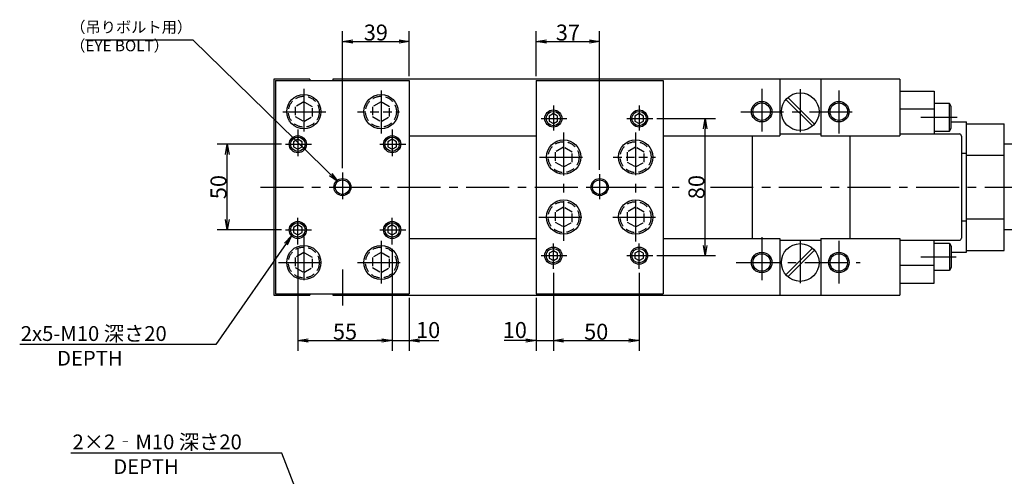
# Model space of a CAD drawing. Extents: x 21 to 1222, y 12 to 810.
# Drawn here: x 234 to 808, y 544 to 810 of the extents above; entities that cross this region are included whole.
import ezdxf

# ---------------------------------------------------------------- set-up
doc = ezdxf.new("R2010")
doc.units = 0
doc.header["$LTSCALE"] = 20
doc.linetypes.add('CENTER', pattern=[2, 1.25, -0.25, 0.25, -0.25])
doc.linetypes.add('HIDDEN', pattern=[0.375, 0.25, -0.125])
doc.layers.get('0').update_dxf_attribs({"linetype": 'CONTINUOUS'})
doc.layers.add('MAIN0', color=7, linetype='CONTINUOUS')
doc.styles.add('KNJYOKO', font='TXT', dxfattribs={"bigfont": 'BIGFONT'})
doc.dimstyles.new('MAIN001', dxfattribs={"dimtxt": 9.3, "dimasz": 6, "dimexe": 6, "dimexo": 2.4, "dimgap": 0.09, "dimtad": 1, "dimdec": 3, "dimtxsty": 'STANDARD', "dimcen": 0.09, "dimaunit": 1, "dimazin": 3, "dimtfac": 0.903226, "dimtdec": 4, "dimtmove": 0, "dimatfit": 3, "dimtvp": 0.553763, "dimtolj": 1, "dimtzin": 0})

# ---------------------------------------------------------------- blocks, each defined once
blk = doc.blocks.new('_OPEN')
at = {"color": 0, "linetype": 'BYBLOCK'}
for p, q in [((-1, 0.166667), (0, 0)), ((0, 0), (-1, -0.166667)), ((0, 0), (-1, 0))]:
    blk.add_line(p, q, dxfattribs=at)
blk = doc.blocks.new('*D35')
at = {"layer": 'MAIN0', "color": 0, "linetype": 'BYBLOCK'}
for p, q in [((396, 676.43), (396, 616.85)), ((451, 676.43), (451, 616.85)), ((402, 622.85), (445, 622.85))]:
    blk.add_line(p, q, dxfattribs=at)
at = {"layer": 'MAIN0', "color": 0, "linetype": 'BYBLOCK', "xscale": 6, "yscale": 6, "zscale": 6, "rotation": 180}
blk.add_blockref('_OPEN', (396, 622.85), dxfattribs=at)
at = {"layer": 'MAIN0', "color": 0, "linetype": 'BYBLOCK', "xscale": 6, "yscale": 6, "zscale": 6}
blk.add_blockref('_OPEN', (451, 622.85), dxfattribs=at)
at = {"layer": 'MAIN0', "color": 0, "linetype": 'BYBLOCK', "insert": (423.5, 628), "char_height": 9.3, "attachment_point": 5}
blk.add_mtext('\\A1;55', dxfattribs=at)
blk = doc.blocks.new('*D36')
at = {"layer": 'MAIN0', "color": 0, "linetype": 'BYBLOCK'}
for p, q in [((451, 676.43), (451, 616.85)), ((461, 647.73), (461, 616.85)), ((445, 622.85), (442, 622.85)), ((451, 622.85), (461, 622.85)), ((467, 622.85), (478.13, 622.85))]:
    blk.add_line(p, q, dxfattribs=at)
at = {"layer": 'MAIN0', "color": 0, "linetype": 'BYBLOCK', "xscale": 6, "yscale": 6, "zscale": 6}
blk.add_blockref('_OPEN', (451, 622.85), dxfattribs=at)
at = {"layer": 'MAIN0', "color": 0, "linetype": 'BYBLOCK', "xscale": 6, "yscale": 6, "zscale": 6, "rotation": 180}
blk.add_blockref('_OPEN', (461, 622.85), dxfattribs=at)
at = {"layer": 'MAIN0', "color": 0, "linetype": 'BYBLOCK', "insert": (471.98, 629), "char_height": 9.3, "attachment_point": 5}
blk.add_mtext('\\A1;10', dxfattribs=at)
blk = doc.blocks.new('*D37')
at = {"layer": 'MAIN0', "color": 0, "linetype": 'BYBLOCK'}
for p, q in [((545, 662.36), (545, 616.85)), ((535, 647.73), (535, 616.85)), ((529, 622.85), (516.39, 622.85)), ((535, 622.85), (545, 622.85)), ((551, 622.85), (554, 622.85))]:
    blk.add_line(p, q, dxfattribs=at)
at = {"layer": 'MAIN0', "color": 0, "linetype": 'BYBLOCK', "xscale": 6, "yscale": 6, "zscale": 6}
blk.add_blockref('_OPEN', (535, 622.85), dxfattribs=at)
at = {"layer": 'MAIN0', "color": 0, "linetype": 'BYBLOCK', "xscale": 6, "yscale": 6, "zscale": 6, "rotation": 180}
blk.add_blockref('_OPEN', (545, 622.85), dxfattribs=at)
at = {"layer": 'MAIN0', "color": 0, "linetype": 'BYBLOCK', "insert": (522.54, 629), "char_height": 9.3, "attachment_point": 5}
blk.add_mtext('\\A1;10', dxfattribs=at)
blk = doc.blocks.new('*D38')
at = {"layer": 'MAIN0', "color": 0, "linetype": 'BYBLOCK'}
for p, q in [((545, 662.36), (545, 616.85)), ((595, 662.36), (595, 616.85)), ((551, 622.85), (589, 622.85))]:
    blk.add_line(p, q, dxfattribs=at)
at = {"layer": 'MAIN0', "color": 0, "linetype": 'BYBLOCK', "xscale": 6, "yscale": 6, "zscale": 6, "rotation": 180}
blk.add_blockref('_OPEN', (545, 622.85), dxfattribs=at)
at = {"layer": 'MAIN0', "color": 0, "linetype": 'BYBLOCK', "xscale": 6, "yscale": 6, "zscale": 6}
blk.add_blockref('_OPEN', (595, 622.85), dxfattribs=at)
at = {"layer": 'MAIN0', "color": 0, "linetype": 'BYBLOCK', "insert": (570, 628), "char_height": 9.3, "attachment_point": 5}
blk.add_mtext('\\A1;50', dxfattribs=at)
blk = doc.blocks.new('*D39')
at = {"layer": 'MAIN0', "color": 0, "linetype": 'BYBLOCK'}
for p, q in [((386.48, 737.38), (348.86, 737.38)), ((354.86, 693.38), (354.86, 731.38)), ((386.48, 687.38), (348.86, 687.38))]:
    blk.add_line(p, q, dxfattribs=at)
at = {"layer": 'MAIN0', "color": 0, "linetype": 'BYBLOCK', "xscale": 6, "yscale": 6, "zscale": 6}
for p, rotation in [((354.86, 737.38), 90), ((354.86, 687.38), 270)]:
    blk.add_blockref('_OPEN', p, dxfattribs=dict(at, rotation=rotation))
at = {"layer": 'MAIN0', "color": 0, "linetype": 'BYBLOCK', "insert": (349.71, 712.38), "char_height": 9.3, "attachment_point": 5, "rotation": 90}
blk.add_mtext('\\A1;50', dxfattribs=at)
blk = doc.blocks.new('*D40')
at = {"layer": 'MAIN0', "color": 0, "linetype": 'BYBLOCK'}
for p, q in [((605.36, 752.38), (639.6, 752.38)), ((633.6, 678.38), (633.6, 746.38)), ((605.36, 672.38), (639.6, 672.38))]:
    blk.add_line(p, q, dxfattribs=at)
at = {"layer": 'MAIN0', "color": 0, "linetype": 'BYBLOCK', "xscale": 6, "yscale": 6, "zscale": 6}
for p, rotation in [((633.6, 752.38), 90), ((633.6, 672.38), 270)]:
    blk.add_blockref('_OPEN', p, dxfattribs=dict(at, rotation=rotation))
at = {"layer": 'MAIN0', "color": 0, "linetype": 'BYBLOCK', "insert": (628.45, 712.38), "char_height": 9.3, "attachment_point": 5, "rotation": 90}
blk.add_mtext('\\A1;80', dxfattribs=at)
blk = doc.blocks.new('*D41')
at = {"layer": 'MAIN0', "color": 0, "linetype": 'BYBLOCK'}
for p, q in [((535, 777.03), (535, 803.39)), ((572, 722.41), (572, 803.39)), ((541, 797.39), (566, 797.39))]:
    blk.add_line(p, q, dxfattribs=at)
at = {"layer": 'MAIN0', "color": 0, "linetype": 'BYBLOCK', "xscale": 6, "yscale": 6, "zscale": 6, "rotation": 180}
blk.add_blockref('_OPEN', (535, 797.39), dxfattribs=at)
at = {"layer": 'MAIN0', "color": 0, "linetype": 'BYBLOCK', "xscale": 6, "yscale": 6, "zscale": 6}
blk.add_blockref('_OPEN', (572, 797.39), dxfattribs=at)
at = {"layer": 'MAIN0', "color": 0, "linetype": 'BYBLOCK', "insert": (553.5, 802.54), "char_height": 9.3, "attachment_point": 5}
blk.add_mtext('\\A1;37', dxfattribs=at)
blk = doc.blocks.new('*D53')
at = {"layer": 'MAIN0', "color": 0, "linetype": 'BYBLOCK'}
for p, q in [((422, 723.33), (422, 803.39)), ((461, 777.03), (461, 803.39)), ((428, 797.39), (455, 797.39))]:
    blk.add_line(p, q, dxfattribs=at)
at = {"layer": 'MAIN0', "color": 0, "linetype": 'BYBLOCK', "xscale": 6, "yscale": 6, "zscale": 6, "rotation": 180}
blk.add_blockref('_OPEN', (422, 797.39), dxfattribs=at)
at = {"layer": 'MAIN0', "color": 0, "linetype": 'BYBLOCK', "xscale": 6, "yscale": 6, "zscale": 6}
blk.add_blockref('_OPEN', (461, 797.39), dxfattribs=at)
at = {"layer": 'MAIN0', "color": 0, "linetype": 'BYBLOCK', "insert": (441.5, 802.54), "char_height": 9.3, "attachment_point": 5}
blk.add_mtext('\\A1;39', dxfattribs=at)

msp = doc.modelspace()

# ---------------------------------------------------------------- linework, layer by layer
at = {"layer": 'MAIN0', "color": 3, "linetype": 'CENTER'}
for p, q in [((421.9989, 760.4184), (421.9989, 781.4688)), ((399.4989, 769.7249), (399.4989, 741.0525)), ((666.4989, 769.7249), (666.4989, 741.0525)), ((688.9989, 769.5078), (688.9989, 743.3838)), ((444.4989, 768.663), (444.4989, 742.1145)), ((711.4989, 768.663), (711.4989, 742.1145)), ((544.9989, 760.0125), (544.9989, 745.3703)), ((594.9989, 760.0125), (594.9989, 745.3703)), ((387.3168, 756.3838), (412.6775, 756.3838)), ((537.8812, 752.3838), (552.9597, 752.3838)), ((587.8812, 752.3838), (602.9597, 752.3838)), ((654.3168, 756.3838), (722.2811, 756.3838)), ((759.2385, 753.0838), (780.5545, 753.0838)), ((395.9989, 745.9348), (395.9989, 730.3703)), ((450.9989, 745.9348), (450.9989, 730.3703)), ((550.9989, 744.2384), (550.9989, 681.0528)), ((592.9989, 744.2848), (592.9989, 680.7337)), ((388.8812, 737.3838), (403.9597, 737.3838)), ((443.8812, 737.3838), (458.9597, 737.3838)), ((537.0164, 729.8838), (563.9258, 729.8838)), ((421.9989, 720.9348), (421.9989, 705.3703)), ((571.9989, 720.0125), (571.9989, 705.3703)), ((374.2117, 712.3838), (618.3003, 712.3838)), ((414.8812, 712.3838), (429.9597, 712.3838)), ((564.8812, 712.3838), (579.9597, 712.3838)), ((636.6003, 712.3838), (843.8152, 712.3838)), ((536.5605, 694.8838), (563.9258, 694.8838)), ((579.6701, 694.8838), (605.0148, 694.8838)), ((395.9989, 678.8328), (395.9989, 694.3973)), ((450.9989, 678.8328), (450.9989, 694.3973)), ((388.8812, 687.3838), (403.9597, 687.3838)), ((443.8812, 687.3838), (458.9597, 687.3838)), ((399.4989, 683.1767), (399.4989, 655.5662)), ((444.4989, 681.0528), (444.4989, 655.0352)), ((544.9989, 664.7551), (544.9989, 679.3973)), ((594.9989, 664.7551), (594.9989, 679.3973)), ((666.4989, 683.1767), (666.4989, 655.5662)), ((688.9989, 681.3838), (688.9989, 654.4678)), ((711.4989, 681.0528), (711.4989, 655.0352)), ((537.8812, 672.3838), (552.9597, 672.3838)), ((587.8812, 672.3838), (602.9597, 672.3838)), ((384.6619, 668.3838), (412.9356, 668.3838)), ((430.7447, 668.3838), (456.874, 668.3838)), ((651.6619, 668.3838), (723.874, 668.3838)), ((759.2385, 671.6838), (779.8884, 671.6838)), ((421.9989, 664.3491), (421.9989, 643.2988))]:
    msp.add_line(p, q, dxfattribs=at)
at = {"layer": 'MAIN0', "color": 3, "linetype": 'CONTINUOUS'}
for p, q in [((381.9989, 775.3838), (381.9989, 649.3838)), ((402.9989, 775.3838), (381.9989, 775.3838)), ((402.9989, 775.3838), (402.9989, 774.6338)), ((746.9989, 775.3838), (416.4989, 775.3838)), ((416.4989, 775.3838), (416.4989, 774.6338)), ((676.9989, 775.3838), (676.9989, 742.3838)), ((700.9989, 775.3838), (700.9989, 742.3838)), ((746.9989, 775.3838), (746.9989, 742.3838)), ((382.9989, 774.6338), (382.9989, 650.1338)), ((382.9989, 774.6338), (460.9989, 774.6338)), ((460.9989, 774.6338), (460.9989, 650.1338)), ((534.9989, 774.6338), (534.9989, 650.1338)), ((534.9989, 774.6338), (608.9989, 774.6338)), ((608.9989, 774.6338), (608.9989, 650.1338)), ((681.807, 764.7071), (697.3222, 749.1919)), ((746.9989, 768.3838), (766.9989, 768.3838)), ((766.9989, 768.3838), (766.9989, 743.3838)), ((680.6757, 763.5757), (696.1908, 748.0605)), ((746.9989, 757.9838), (766.9989, 757.9838)), ((775.9989, 761.0838), (766.9989, 761.0838)), ((776.9989, 759.3517), (775.9989, 761.0838)), ((775.9989, 745.0838), (775.9989, 761.0838)), ((776.9989, 746.8158), (776.9989, 759.3517)), ((544.9989, 755.2705), (542.4989, 753.8272)), ((542.4989, 753.8272), (542.4989, 750.9404)), ((547.4989, 753.8272), (544.9989, 755.2705)), ((547.4989, 750.9404), (547.4989, 753.8272)), ((594.9989, 755.2705), (592.4989, 753.8272)), ((592.4989, 753.8272), (592.4989, 750.9404)), ((597.4989, 753.8272), (594.9989, 755.2705)), ((597.4989, 750.9404), (597.4989, 753.8272)), ((542.4989, 750.9404), (544.9989, 749.497)), ((544.9989, 749.497), (547.4989, 750.9404)), ((592.4989, 750.9404), (594.9989, 749.497)), ((594.9989, 749.497), (597.4989, 750.9404)), ((775.9989, 745.0838), (776.9989, 746.8158)), ((776.9989, 750.3838), (785.9989, 750.3838)), ((785.9989, 674.3838), (785.9989, 750.3838)), ((785.9989, 749.3838), (807.9989, 749.3838)), ((807.9989, 675.3838), (807.9989, 749.3838)), ((460.9989, 742.3838), (534.9989, 742.3838)), ((608.9989, 742.3838), (676.9989, 742.3838)), ((660.9989, 742.3838), (660.9989, 682.3838)), ((676.9989, 743.3838), (700.9989, 743.3838)), ((700.9989, 742.3838), (746.9989, 742.3838)), ((717.9989, 742.3838), (717.9989, 682.3838)), ((746.9989, 743.3838), (781.7989, 743.3838)), ((766.9989, 745.0838), (775.9989, 745.0838)), ((782.9989, 742.1838), (782.9989, 682.5838)), ((395.9989, 740.2705), (393.4989, 738.8272)), ((393.4989, 738.8272), (393.4989, 735.9404)), ((393.4989, 735.9404), (395.9989, 734.497)), ((398.4989, 738.8272), (395.9989, 740.2705)), ((395.9989, 734.497), (398.4989, 735.9404)), ((398.4989, 735.9404), (398.4989, 738.8272)), ((450.9989, 740.2705), (448.4989, 738.8272)), ((448.4989, 738.8272), (448.4989, 735.9404)), ((448.4989, 735.9404), (450.9989, 734.497)), ((453.4989, 738.8272), (450.9989, 740.2705)), ((450.9989, 734.497), (453.4989, 735.9404)), ((453.4989, 735.9404), (453.4989, 738.8272)), ((833.4989, 737.3838), (807.9989, 737.3838)), ((782.9989, 732.0838), (785.9989, 732.0838)), ((785.9989, 730.9838), (807.9989, 730.9838)), ((395.9989, 690.2705), (393.4989, 688.8272)), ((398.4989, 688.8272), (395.9989, 690.2705)), ((450.9989, 690.2705), (448.4989, 688.8272)), ((453.4989, 688.8272), (450.9989, 690.2705)), ((782.9989, 692.6838), (785.9989, 692.6838)), ((785.9989, 693.7838), (807.9989, 693.7838)), ((393.4989, 688.8272), (393.4989, 685.9404)), ((393.4989, 685.9404), (395.9989, 684.497)), ((395.9989, 684.497), (398.4989, 685.9404)), ((398.4989, 685.9404), (398.4989, 688.8272)), ((448.4989, 688.8272), (448.4989, 685.9404)), ((448.4989, 685.9404), (450.9989, 684.497)), ((450.9989, 684.497), (453.4989, 685.9404)), ((453.4989, 685.9404), (453.4989, 688.8272)), ((833.4989, 687.3838), (807.9989, 687.3838)), ((460.9989, 682.3838), (534.9989, 682.3838)), ((608.9989, 682.3838), (676.9989, 682.3838)), ((676.9989, 682.3838), (676.9989, 649.3838)), ((676.9989, 681.3838), (700.9989, 681.3838)), ((700.9989, 682.3838), (700.9989, 649.3838)), ((700.9989, 682.3838), (746.9989, 682.3838)), ((746.9989, 682.3838), (746.9989, 649.3838)), ((746.9989, 681.3838), (781.7989, 681.3838)), ((766.9989, 656.3838), (766.9989, 681.3838)), ((766.9989, 679.6838), (775.9989, 679.6838)), ((775.9989, 679.6838), (776.9989, 677.9517)), ((775.9989, 679.6838), (775.9989, 663.6838)), ((776.9989, 677.9517), (776.9989, 665.4158)), ((544.9989, 675.2705), (542.4989, 673.8272)), ((542.4989, 673.8272), (542.4989, 670.9404)), ((547.4989, 673.8272), (544.9989, 675.2705)), ((547.4989, 670.9404), (547.4989, 673.8272)), ((594.9989, 675.2705), (592.4989, 673.8272)), ((592.4989, 673.8272), (592.4989, 670.9404)), ((597.4989, 673.8272), (594.9989, 675.2705)), ((597.4989, 670.9404), (597.4989, 673.8272)), ((680.6757, 661.1919), (696.1908, 676.7071)), ((681.807, 660.0605), (697.3222, 675.5757)), ((776.9989, 674.3838), (785.9989, 674.3838)), ((785.9989, 675.3838), (807.9989, 675.3838)), ((542.4989, 670.9404), (544.9989, 669.497)), ((544.9989, 669.497), (547.4989, 670.9404)), ((592.4989, 670.9404), (594.9989, 669.497)), ((594.9989, 669.497), (597.4989, 670.9404)), ((746.9989, 666.7838), (766.9989, 666.7838)), ((775.9989, 663.6838), (766.9989, 663.6838)), ((776.9989, 665.4158), (775.9989, 663.6838)), ((746.9989, 656.3838), (766.9989, 656.3838)), ((381.9989, 649.3838), (402.9989, 649.3838)), ((382.9989, 650.1338), (460.9989, 650.1338)), ((402.9989, 650.1338), (402.9989, 649.3838)), ((416.4989, 650.1338), (416.4989, 649.3838)), ((416.4989, 649.3838), (746.9989, 649.3838)), ((534.9989, 650.1338), (608.9989, 650.1338))]:
    msp.add_line(p, q, dxfattribs=at)
at = {"layer": 'MAIN0', "color": 3, "linetype": 'HIDDEN'}
for p, q in [((399.4989, 762.1573), (394.4989, 759.2705)), ((394.4989, 759.2705), (394.4989, 753.497)), ((404.4989, 759.2705), (399.4989, 762.1573)), ((404.4989, 753.497), (404.4989, 759.2705)), ((444.4989, 762.1573), (439.4989, 759.2705)), ((439.4989, 759.2705), (439.4989, 753.497)), ((449.4989, 759.2705), (444.4989, 762.1573)), ((449.4989, 753.497), (449.4989, 759.2705)), ((394.4989, 753.497), (399.4989, 750.6103)), ((399.4989, 750.6103), (404.4989, 753.497)), ((430.7447, 756.3838), (455.2811, 756.3838)), ((439.4989, 753.497), (444.4989, 750.6103)), ((444.4989, 750.6103), (449.4989, 753.497)), ((550.9989, 735.6573), (545.9989, 732.7705)), ((555.9989, 732.7705), (550.9989, 735.6573)), ((592.9989, 735.6573), (587.9989, 732.7705)), ((597.9989, 732.7705), (592.9989, 735.6573)), ((545.9989, 732.7705), (545.9989, 726.997)), ((555.9989, 726.997), (555.9989, 732.7705)), ((579.9282, 729.8838), (604.4839, 729.8838)), ((587.9989, 732.7705), (587.9989, 726.997)), ((597.9989, 726.997), (597.9989, 732.7705)), ((545.9989, 726.997), (550.9989, 724.1103)), ((550.9989, 724.1103), (555.9989, 726.997)), ((587.9989, 726.997), (592.9989, 724.1103)), ((592.9989, 724.1103), (597.9989, 726.997)), ((550.9989, 700.6573), (545.9989, 697.7705)), ((555.9989, 697.7705), (550.9989, 700.6573)), ((592.9989, 700.6573), (587.9989, 697.7705)), ((597.9989, 697.7705), (592.9989, 700.6573)), ((545.9989, 697.7705), (545.9989, 691.997)), ((555.9989, 691.997), (555.9989, 697.7705)), ((587.9989, 697.7705), (587.9989, 691.997)), ((597.9989, 691.997), (597.9989, 697.7705)), ((545.9989, 691.997), (550.9989, 689.1103)), ((550.9989, 689.1103), (555.9989, 691.997)), ((587.9989, 691.997), (592.9989, 689.1103)), ((592.9989, 689.1103), (597.9989, 691.997)), ((399.4989, 674.1573), (394.4989, 671.2705)), ((404.4989, 671.2705), (399.4989, 674.1573)), ((444.4989, 674.1573), (439.4989, 671.2705)), ((449.4989, 671.2705), (444.4989, 674.1573)), ((394.4989, 671.2705), (394.4989, 665.497)), ((404.4989, 665.497), (404.4989, 671.2705)), ((439.4989, 671.2705), (439.4989, 665.497)), ((449.4989, 665.497), (449.4989, 671.2705)), ((394.4989, 665.497), (399.4989, 662.6103)), ((399.4989, 662.6103), (404.4989, 665.497)), ((439.4989, 665.497), (444.4989, 662.6103)), ((444.4989, 662.6103), (449.4989, 665.497))]:
    msp.add_line(p, q, dxfattribs=at)
at = {"layer": 'MAIN0', "color": 3, "linetype": 'CONTINUOUS'}
for centre, radius in [((399.4989, 756.3838), 10), ((444.4989, 756.3838), 10), ((688.9989, 756.3838), 11), ((666.4989, 756.3838), 6), ((666.4989, 756.3838), 5.1), ((711.4989, 756.3838), 6), ((711.4989, 756.3838), 5.1), ((544.9989, 752.3838), 5), ((544.9989, 752.3838), 4.1881), ((594.9989, 752.3838), 5), ((594.9989, 752.3838), 4.1881), ((395.9989, 737.3838), 5), ((395.9989, 737.3838), 4.1881), ((450.9989, 737.3838), 5), ((450.9989, 737.3838), 4.1881), ((550.9989, 729.8838), 10), ((592.9989, 729.8838), 10), ((421.9989, 712.3838), 5), ((421.9989, 712.3838), 4.25), ((571.9989, 712.3838), 5), ((571.9989, 712.3838), 4.25), ((550.9989, 694.8838), 10), ((592.9989, 694.8838), 10), ((395.9989, 687.3838), 5), ((395.9989, 687.3838), 4.1881), ((450.9989, 687.3838), 5), ((450.9989, 687.3838), 4.1881), ((399.4989, 668.3838), 10), ((444.4989, 668.3838), 10), ((688.9989, 668.3838), 11), ((544.9989, 672.3838), 5), ((544.9989, 672.3838), 4.1881), ((594.9989, 672.3838), 5), ((594.9989, 672.3838), 4.1881), ((666.4989, 668.3838), 6), ((666.4989, 668.3838), 5.1), ((711.4989, 668.3838), 6), ((711.4989, 668.3838), 5.1)]:
    msp.add_circle(centre, radius, dxfattribs=at)
at = {"layer": 'MAIN0', "color": 3, "linetype": 'HIDDEN'}
for centre in [(399.4989, 756.3838), (444.4989, 756.3838), (550.9989, 729.8838), (592.9989, 729.8838), (550.9989, 694.8838), (592.9989, 694.8838), (399.4989, 668.3838), (444.4989, 668.3838)]:
    msp.add_circle(centre, 9, dxfattribs=at)
at = {"layer": 'MAIN0', "color": 3, "linetype": 'CONTINUOUS'}
for centre, start, end in [((781.7989, 742.1838), 0, 90), ((781.7989, 682.5838), 270, 360)]:
    msp.add_arc(centre, 1.2, start, end, dxfattribs=at)

# ---------------------------------------------------------------- texts
at = {"layer": 'MAIN0', "color": 3, "linetype": 'CONTINUOUS', "char_height": 9.3, "attachment_point": 1, "style": 'KNJYOKO'}
for s, insert in [('{\\H0.70x;{（吊りボルト用）\\P（EYE BOLT）\\P}', (263.2936, 808.9607)), ('{\\H0.93x;{2x5-M10 深さ20\\P        DEPTH}}', (234.4383, 631.2696)), ('{\\H0.93x;{2×2‐M10 深さ20\\P         DEPTH}}', (264.6011, 568.0304))]:
    msp.add_mtext(s, dxfattribs=dict(at, insert=insert))

# ---------------------------------------------------------------- dimensions: what is measured, and where the dimension line sits
at = {"layer": 'MAIN0', "color": 3, "linetype": 'CONTINUOUS'}
for base, p1, p2, picture, middle in [((421.9989, 797.3885), (460.9989, 774.6338), (421.9989, 720.9348), '*D53', (441.4989, 797.8885)), ((534.9989, 797.3885), (571.9989, 720.0125), (534.9989, 774.6338), '*D41', (553.4989, 797.8885)), ((395.9989, 622.855), (450.9989, 678.8328), (395.9989, 678.8328), '*D35', (423.4989, 623.355)), ((544.9989, 622.855), (594.9989, 664.7551), (544.9989, 664.7551), '*D38', (569.9989, 623.355))]:
    dim = msp.add_linear_dim(base=base, p1=p1, p2=p2, dimstyle='MAIN001', override={"dimasz": 6, "dimblk1": 'OPEN', "dimblk2": 'OPEN', "dimsah": 1}, dxfattribs=at)
    dim.commit()
    dim.dimension.update_dxf_attribs({"geometry": picture, "text_midpoint": middle})
for base, p1, p2, picture, middle in [((633.6003, 672.3838), (602.9597, 752.3838), (602.9597, 672.3838), '*D40', (633.1003, 712.3838)), ((354.8607, 687.3838), (388.8812, 737.3838), (388.8812, 687.3838), '*D39', (354.3607, 712.3838))]:
    dim = msp.add_linear_dim(base=base, p1=p1, p2=p2, angle=90, dimstyle='MAIN001', override={"dimasz": 6, "dimblk1": 'OPEN', "dimblk2": 'OPEN', "dimsah": 1}, dxfattribs=at)
    dim.commit()
    dim.dimension.update_dxf_attribs({"geometry": picture, "text_midpoint": middle})
for base, p1, p2, picture, middle in [((450.9989, 622.855), (460.9989, 650.1338), (450.9989, 678.8328), '*D36', (471.9773, 624.355)), ((534.9989, 622.855), (544.9989, 664.7551), (534.9989, 650.1338), '*D37', (522.5381, 624.355))]:
    dim = msp.add_linear_dim(base=base, p1=p1, p2=p2, dimstyle='MAIN001', override={"dimasz": 6, "dimblk1": 'OPEN', "dimblk2": 'OPEN', "dimsah": 1, "dimatfit": 0}, dxfattribs=at)
    dim.commit()
    dim.dimension.update_dxf_attribs({"geometry": picture, "text_midpoint": middle, "dimtype": 160})

# ---------------------------------------------------------------- leaders
at = {"layer": 'MAIN0', "color": 3, "linetype": 'CONTINUOUS', "annotation_type": 0, "has_hookline": 1, "hookline_direction": 1}
for points, text_width in [([(419.4424, 715.4602), (334.9926, 798.1607), (328.9926, 798.1607)], 56.73), ([(392.3725, 683.9416), (348.1073, 620.4696), (342.1073, 620.4696)], 108.3184), ([(420.1668, 471.536), (386.6401, 557.2304), (380.6401, 557.2304)], 116.9674)]:
    msp.add_leader(points, dimstyle='MAIN001', override={"dimgap": 0, "dimtad": 1, "dimldrblk": 'OPEN'}, dxfattribs=dict(at, text_width=text_width))

doc.saveas('drawing.dxf')
